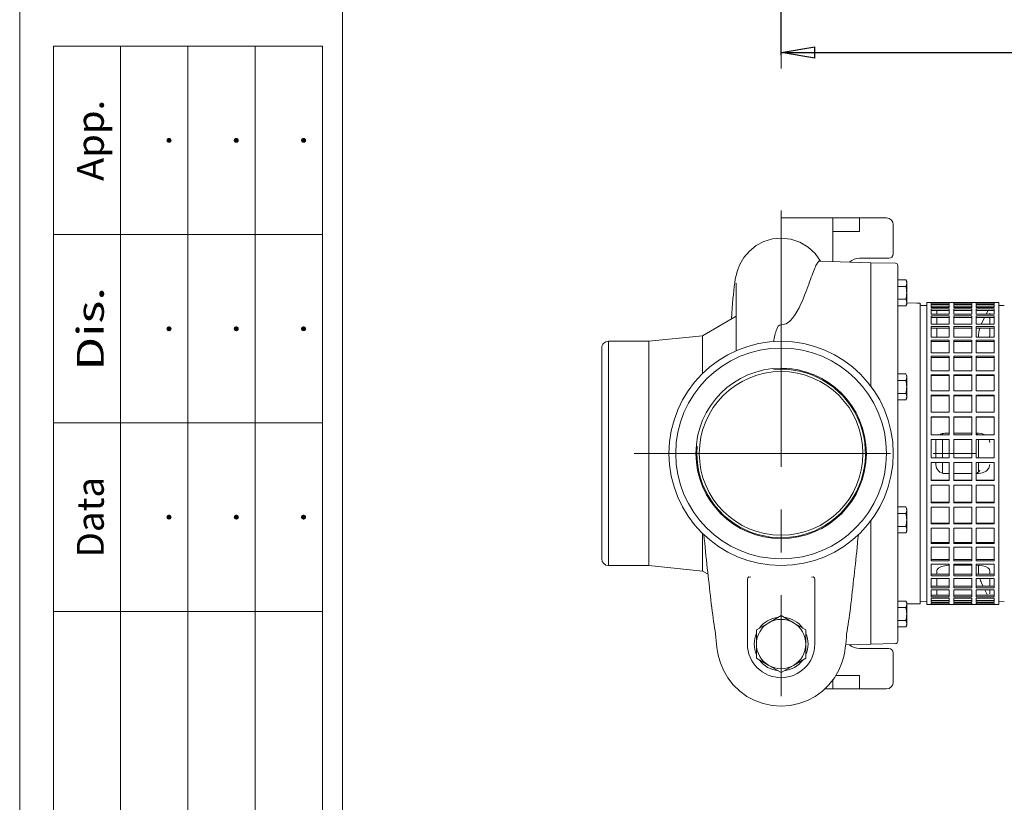
# Model space of a CAD drawing. Units: millimetres. Extents: x 0 to 210, y 0 to 297.
# Drawn here: x 0 to 73, y 60 to 118 of the extents above; entities that cross this region are included whole.
import ezdxf
from ezdxf.enums import TextEntityAlignment as Align

# ---------------------------------------------------------------- set-up
doc = ezdxf.new("R2010")
doc.units = ezdxf.units.MM
doc.linetypes.add('CENTER2', pattern=[28.575, 19.05, -3.175, 3.175, -3.175])
doc.layers.get('0').update_dxf_attribs({"color": 3, "lineweight": 0})
doc.layers.add('1', color=3, linetype='Continuous', lineweight=0)
doc.layers.get('0').off()
doc.layers.get('0').freeze()
doc.styles.add('Default', font='txt')
doc.styles.add('Mirco', font='txt')
doc.dimstyles.new('Mirco', dxfattribs={"dimtxt": 2.5, "dimasz": 2.5, "dimexe": 0.875, "dimexo": 1, "dimgap": 0.75, "dimtad": 1, "dimzin": 12, "dimdsep": 46, "dimtxsty": 'Mirco', "dimblk": 'CLOSED', "dimcen": 0.09, "dimclrt": 7, "dimadec": 0, "dimazin": 0, "dimtfac": 0.8, "dimtdec": 3, "dimtmove": 0, "dimatfit": 3, "dimldrblk": 'CLOSED', "dimfxl": 1, "dimtolj": 1, "dimarcsym": 0})

# ---------------------------------------------------------------- blocks, each defined once
blk = doc.blocks.new('Gruppo1', base_point=(70.137057, 144.156479))
at = {"layer": '1', "color": 0, "linetype": 'Continuous', "lineweight": 0}
for p, q in [((72.755694, 96.961027), (67.411122, 96.961027)), ((67.411122, 74.512455), (67.411122, 96.959655)), ((67.745158, 96.959655), (67.745158, 96.855625)), ((69.081301, 96.959655), (67.745158, 96.959655)), ((69.081301, 96.855625), (67.745158, 96.855625)), ((67.745158, 96.571094), (67.745158, 96.802211)), ((69.081301, 96.802211), (67.745158, 96.802211)), ((69.081301, 96.670869), (67.745158, 96.670869)), ((69.081301, 96.959655), (69.081301, 96.855625)), ((69.081301, 96.571094), (69.081301, 96.802211)), ((69.415336, 96.959655), (69.415336, 96.855625)), ((70.751479, 96.959655), (69.415336, 96.959655)), ((70.751479, 96.855625), (69.415336, 96.855625)), ((69.415336, 96.571094), (69.415336, 96.802211)), ((70.751479, 96.802211), (69.415336, 96.802211)), ((70.751479, 96.670869), (69.415336, 96.670869)), ((70.751479, 96.959655), (70.751479, 96.855625)), ((70.751479, 96.571094), (70.751479, 96.802211)), ((72.421658, 96.959655), (71.085515, 96.959655)), ((71.085515, 96.959655), (71.085515, 96.855625)), ((72.421658, 96.855625), (71.085515, 96.855625)), ((71.085515, 96.571094), (71.085515, 96.802211)), ((72.421658, 96.802211), (71.085515, 96.802211)), ((72.421658, 96.670869), (71.085515, 96.670869)), ((72.421658, 96.959655), (72.421658, 96.855625)), ((72.421658, 96.571094), (72.421658, 96.802211)), ((72.755694, 74.513827), (72.755694, 96.959655)), ((69.081301, 96.571094), (67.745158, 96.571094)), ((69.081301, 96.491366), (67.745158, 96.491366)), ((67.745158, 96.081329), (67.745158, 96.491366)), ((69.081301, 96.362295), (67.745158, 96.362295)), ((69.081301, 96.081329), (67.745158, 96.081329)), ((69.081301, 95.950527), (67.745158, 95.950527)), ((67.745158, 95.347514), (67.745158, 95.950527)), ((69.081301, 96.081329), (69.081301, 96.491366)), ((69.081301, 95.347514), (69.081301, 95.950527)), ((70.751479, 96.571094), (69.415336, 96.571094)), ((70.751479, 96.491366), (69.415336, 96.491366)), ((69.415336, 96.081329), (69.415336, 96.491366)), ((70.751479, 96.362295), (69.415336, 96.362295)), ((70.751479, 96.081329), (69.415336, 96.081329)), ((70.751479, 95.950527), (69.415336, 95.950527)), ((69.415336, 95.347514), (69.415336, 95.950527)), ((70.751479, 96.081329), (70.751479, 96.491366)), ((70.751479, 95.347514), (70.751479, 95.950527)), ((72.421658, 96.571094), (71.085515, 96.571094)), ((72.421658, 96.491366), (71.085515, 96.491366)), ((71.085515, 96.081329), (71.085515, 96.491366)), ((72.421658, 96.362295), (71.085515, 96.362295)), ((72.421658, 96.081329), (71.085515, 96.081329)), ((72.421658, 95.950527), (71.085515, 95.950527)), ((71.085515, 95.347514), (71.085515, 95.950527)), ((72.421658, 96.081329), (72.421658, 96.491366)), ((72.421658, 95.347514), (72.421658, 95.950527)), ((69.081301, 95.828253), (67.745158, 95.828253)), ((69.081301, 95.347514), (67.745158, 95.347514)), ((69.081301, 95.168703), (67.745158, 95.168703)), ((67.745158, 94.386849), (67.745158, 95.168703)), ((69.081301, 94.386849), (69.081301, 95.168703)), ((70.751479, 95.828253), (69.415336, 95.828253)), ((70.751479, 95.347514), (69.415336, 95.347514)), ((70.751479, 95.168703), (69.415336, 95.168703)), ((69.415336, 94.386849), (69.415336, 95.168703)), ((70.751479, 94.386849), (70.751479, 95.168703)), ((72.421658, 95.828253), (71.085515, 95.828253)), ((72.421658, 95.347514), (71.085515, 95.347514)), ((72.421658, 95.168703), (71.085515, 95.168703)), ((71.085515, 94.386849), (71.085515, 95.168703)), ((72.421658, 94.386849), (72.421658, 95.168703)), ((69.081301, 95.056092), (67.745158, 95.056092)), ((70.751479, 95.056092), (69.415336, 95.056092)), ((72.421658, 95.056092), (71.085515, 95.056092)), ((69.081301, 94.386849), (67.745158, 94.386849)), ((69.081301, 94.16422), (67.745158, 94.16422)), ((67.745158, 93.22185), (67.745158, 94.16422)), ((69.081301, 94.063912), (67.745158, 94.063912)), ((69.081301, 93.22185), (69.081301, 94.16422)), ((70.751479, 94.386849), (69.415336, 94.386849)), ((70.751479, 94.16422), (69.415336, 94.16422)), ((69.415336, 93.22185), (69.415336, 94.16422)), ((70.751479, 94.063912), (69.415336, 94.063912)), ((70.751479, 93.22185), (70.751479, 94.16422)), ((72.421658, 94.386849), (71.085515, 94.386849)), ((72.421658, 94.16422), (71.085515, 94.16422)), ((71.085515, 93.22185), (71.085515, 94.16422)), ((72.421658, 94.063912), (71.085515, 94.063912)), ((72.421658, 93.22185), (72.421658, 94.16422)), ((69.081301, 93.22185), (67.745158, 93.22185)), ((69.081301, 92.960623), (67.745158, 92.960623)), ((67.745158, 91.879825), (67.745158, 92.960623)), ((69.081301, 91.879825), (69.081301, 92.960623)), ((70.751479, 93.22185), (69.415336, 93.22185)), ((70.751479, 92.960623), (69.415336, 92.960623)), ((69.415336, 91.879825), (69.415336, 92.960623)), ((70.751479, 91.879825), (70.751479, 92.960623)), ((72.421658, 93.22185), (71.085515, 93.22185)), ((72.421658, 92.960623), (71.085515, 92.960623)), ((71.085515, 91.879825), (71.085515, 92.960623)), ((72.421658, 91.879825), (72.421658, 92.960623)), ((69.081301, 92.874968), (67.745158, 92.874968)), ((70.751479, 92.874968), (69.415336, 92.874968)), ((72.421658, 92.874968), (71.085515, 92.874968)), ((69.081301, 91.879825), (67.745158, 91.879825)), ((69.081301, 91.586121), (67.745158, 91.586121)), ((67.745158, 90.392229), (67.745158, 91.586121)), ((69.081301, 91.517128), (67.745158, 91.517128)), ((69.081301, 90.392229), (69.081301, 91.586121)), ((70.751479, 91.879825), (69.415336, 91.879825)), ((70.751479, 91.586121), (69.415336, 91.586121)), ((69.415336, 90.392229), (69.415336, 91.586121)), ((70.751479, 91.517128), (69.415336, 91.517128)), ((70.751479, 90.392229), (70.751479, 91.586121)), ((72.421658, 91.879825), (71.085515, 91.879825)), ((72.421658, 91.586121), (71.085515, 91.586121)), ((71.085515, 90.392229), (71.085515, 91.586121)), ((72.421658, 91.517128), (71.085515, 91.517128)), ((72.421658, 90.392229), (72.421658, 91.586121)), ((69.081301, 90.392229), (67.745158, 90.392229)), ((69.081301, 90.072934), (67.745158, 90.072934)), ((67.745158, 88.793931), (67.745158, 90.072934)), ((69.081301, 90.022219), (67.745158, 90.022219)), ((69.081301, 88.793931), (69.081301, 90.072934)), ((70.751479, 90.392229), (69.415336, 90.392229)), ((70.751479, 90.072934), (69.415336, 90.072934)), ((69.415336, 88.793931), (69.415336, 90.072934)), ((70.751479, 90.022219), (69.415336, 90.022219)), ((70.751479, 88.793931), (70.751479, 90.072934)), ((72.421658, 90.392229), (71.085515, 90.392229)), ((72.421658, 90.072934), (71.085515, 90.072934)), ((71.085515, 88.793931), (71.085515, 90.072934)), ((72.421658, 90.022219), (71.085515, 90.022219)), ((72.421658, 88.793931), (72.421658, 90.072934)), ((69.081301, 88.793931), (67.745158, 88.793931)), ((70.751479, 88.793931), (69.415336, 88.793931)), ((72.421658, 88.793931), (71.085515, 88.793931)), ((69.081301, 88.456527), (67.745158, 88.456527)), ((67.745158, 87.122392), (67.745158, 88.456527)), ((69.081301, 88.425279), (67.745158, 88.425279)), ((69.081301, 87.122392), (69.081301, 88.456527)), ((70.751479, 88.456527), (69.415336, 88.456527)), ((69.415336, 87.122392), (69.415336, 88.456527)), ((70.751479, 88.425279), (69.415336, 88.425279)), ((70.751479, 87.122392), (70.751479, 88.456527)), ((72.421658, 88.456527), (71.085515, 88.456527)), ((71.085515, 87.122392), (71.085515, 88.456527)), ((72.421658, 88.425279), (71.085515, 88.425279)), ((72.421658, 87.122392), (72.421658, 88.456527)), ((69.081301, 87.122392), (67.745158, 87.122392)), ((70.751479, 87.122392), (69.415336, 87.122392)), ((72.421658, 87.122392), (71.085515, 87.122392)), ((69.081301, 86.774789), (67.745158, 86.774789)), ((67.745158, 85.416793), (67.745158, 86.774789)), ((69.081301, 86.763741), (67.745158, 86.763741)), ((69.081301, 85.416793), (69.081301, 86.774789)), ((70.751479, 86.774789), (69.415336, 86.774789)), ((69.415336, 85.416793), (69.415336, 86.774789)), ((70.751479, 86.763741), (69.415336, 86.763741)), ((70.751479, 85.416793), (70.751479, 86.774789)), ((72.421658, 86.774789), (71.085515, 86.774789)), ((71.085515, 85.416793), (71.085515, 86.774789)), ((72.421658, 86.763741), (71.085515, 86.763741)), ((72.421658, 85.416793), (72.421658, 86.774789)), ((69.081301, 85.417615), (67.745158, 85.417615)), ((69.081301, 85.416793), (67.745158, 85.416793)), ((69.081301, 85.067139), (67.745158, 85.067139)), ((67.745158, 83.717112), (67.745158, 85.067139)), ((69.081301, 83.717112), (69.081301, 85.067139)), ((70.751479, 85.417615), (69.415336, 85.417615)), ((70.751479, 85.416793), (69.415336, 85.416793)), ((70.751479, 85.067139), (69.415336, 85.067139)), ((69.415336, 83.717112), (69.415336, 85.067139)), ((70.751479, 83.717112), (70.751479, 85.067139)), ((72.421658, 85.417615), (71.085515, 85.417615)), ((72.421658, 85.416793), (71.085515, 85.416793)), ((72.421658, 85.067139), (71.085515, 85.067139)), ((71.085515, 83.717112), (71.085515, 85.067139)), ((72.421658, 83.717112), (72.421658, 85.067139)), ((69.081301, 83.738322), (67.745158, 83.738322)), ((69.081301, 83.717112), (67.745158, 83.717112)), ((70.751479, 83.738322), (69.415336, 83.738322)), ((70.751479, 83.717112), (69.415336, 83.717112)), ((72.421658, 83.738322), (71.085515, 83.738322)), ((72.421658, 83.717112), (71.085515, 83.717112)), ((69.081301, 83.373598), (67.745158, 83.373598)), ((67.745158, 82.063184), (67.745158, 83.373598)), ((69.081301, 82.063184), (69.081301, 83.373598)), ((70.751479, 83.373598), (69.415336, 83.373598)), ((69.415336, 82.063184), (69.415336, 83.373598)), ((70.751479, 82.063184), (70.751479, 83.373598)), ((72.421658, 83.373598), (71.085515, 83.373598)), ((71.085515, 82.063184), (71.085515, 83.373598)), ((72.421658, 82.063184), (72.421658, 83.373598)), ((69.081301, 82.104286), (67.745158, 82.104286)), ((69.081301, 82.063184), (67.745158, 82.063184)), ((70.751479, 82.104286), (69.415336, 82.104286)), ((70.751479, 82.063184), (69.415336, 82.063184)), ((72.421658, 82.104286), (71.085515, 82.104286)), ((72.421658, 82.063184), (71.085515, 82.063184)), ((69.081301, 81.733868), (67.745158, 81.733868)), ((67.745158, 80.493782), (67.745158, 81.733868)), ((69.081301, 80.493782), (69.081301, 81.733868)), ((70.751479, 81.733868), (69.415336, 81.733868)), ((69.415336, 80.493782), (69.415336, 81.733868)), ((70.751479, 80.493782), (70.751479, 81.733868)), ((72.421658, 81.733868), (71.085515, 81.733868)), ((71.085515, 80.493782), (71.085515, 81.733868)), ((72.421658, 80.493782), (72.421658, 81.733868)), ((69.081301, 80.553812), (67.745158, 80.553812)), ((69.081301, 80.493782), (67.745158, 80.493782)), ((70.751479, 80.553812), (69.415336, 80.553812)), ((70.751479, 80.493782), (69.415336, 80.493782)), ((72.421658, 80.553812), (71.085515, 80.553812)), ((72.421658, 80.493782), (71.085515, 80.493782)), ((69.081301, 80.18638), (67.745158, 80.18638)), ((67.745158, 79.045688), (67.745158, 80.18638)), ((69.081301, 79.045688), (69.081301, 80.18638)), ((70.751479, 80.18638), (69.415336, 80.18638)), ((69.415336, 79.045688), (69.415336, 80.18638)), ((70.751479, 79.045688), (70.751479, 80.18638)), ((72.421658, 80.18638), (71.085515, 80.18638)), ((71.085515, 79.045688), (71.085515, 80.18638)), ((72.421658, 79.045688), (72.421658, 80.18638)), ((69.081301, 79.12324), (67.745158, 79.12324)), ((69.081301, 79.045688), (67.745158, 79.045688)), ((70.751479, 79.12324), (69.415336, 79.12324)), ((70.751479, 79.045688), (69.415336, 79.045688)), ((72.421658, 79.12324), (71.085515, 79.12324)), ((72.421658, 79.045688), (71.085515, 79.045688)), ((69.081301, 78.767406), (67.745158, 78.767406)), ((67.745158, 77.752846), (67.745158, 78.767406)), ((69.081301, 77.752846), (69.081301, 78.767406)), ((70.751479, 78.767406), (69.415336, 78.767406)), ((69.415336, 77.752846), (69.415336, 78.767406)), ((70.751479, 77.752846), (70.751479, 78.767406)), ((72.421658, 78.767406), (71.085515, 78.767406)), ((71.085515, 77.752846), (71.085515, 78.767406)), ((72.421658, 77.752846), (72.421658, 78.767406)), ((69.081301, 77.846101), (67.745158, 77.846101)), ((69.081301, 77.752846), (67.745158, 77.752846)), ((70.751479, 77.846101), (69.415336, 77.846101)), ((70.751479, 77.752846), (69.415336, 77.752846)), ((72.421658, 77.846101), (71.085515, 77.846101)), ((72.421658, 77.752846), (71.085515, 77.752846)), ((69.081301, 77.510206), (67.745158, 77.510206)), ((67.745158, 76.645556), (67.745158, 77.510206)), ((69.081301, 76.645556), (69.081301, 77.510206)), ((70.751479, 77.510206), (69.415336, 77.510206)), ((69.415336, 76.645556), (69.415336, 77.510206)), ((70.751479, 76.645556), (70.751479, 77.510206)), ((72.421658, 77.510206), (71.085515, 77.510206)), ((71.085515, 76.645556), (71.085515, 77.510206)), ((72.421658, 76.645556), (72.421658, 77.510206)), ((69.081301, 76.752329), (67.745158, 76.752329)), ((69.081301, 76.645556), (67.745158, 76.645556)), ((69.081301, 76.444246), (67.745158, 76.444246)), ((67.745158, 75.749775), (67.745158, 76.444246)), ((69.081301, 75.749775), (69.081301, 76.444246)), ((70.751479, 76.752329), (69.415336, 76.752329)), ((70.751479, 76.645556), (69.415336, 76.645556)), ((70.751479, 76.444246), (69.415336, 76.444246)), ((69.415336, 75.749775), (69.415336, 76.444246)), ((70.751479, 75.749775), (70.751479, 76.444246)), ((72.421658, 76.752329), (71.085515, 76.752329)), ((72.421658, 76.645556), (71.085515, 76.645556)), ((72.421658, 76.444246), (71.085515, 76.444246)), ((71.085515, 75.749775), (71.085515, 76.444246)), ((72.421658, 75.749775), (72.421658, 76.444246)), ((69.081301, 75.867563), (67.745158, 75.867563)), ((69.081301, 75.749775), (67.745158, 75.749775)), ((69.081301, 75.594512), (67.745158, 75.594512)), ((67.745158, 75.086497), (67.745158, 75.594512)), ((69.081301, 75.086497), (69.081301, 75.594512)), ((70.751479, 75.867563), (69.415336, 75.867563)), ((70.751479, 75.749775), (69.415336, 75.749775)), ((70.751479, 75.594512), (69.415336, 75.594512)), ((69.415336, 75.086497), (69.415336, 75.594512)), ((70.751479, 75.086497), (70.751479, 75.594512)), ((72.421658, 75.867563), (71.085515, 75.867563)), ((72.421658, 75.749775), (71.085515, 75.749775)), ((72.421658, 75.594512), (71.085515, 75.594512)), ((71.085515, 75.086497), (71.085515, 75.594512)), ((72.421658, 75.086497), (72.421658, 75.594512)), ((69.081301, 75.21254), (67.745158, 75.21254)), ((69.081301, 75.086497), (67.745158, 75.086497)), ((69.081301, 74.980922), (67.745158, 74.980922)), ((67.745158, 74.67127), (67.745158, 74.980922)), ((69.081301, 74.802613), (67.745158, 74.802613)), ((69.081301, 74.67127), (67.745158, 74.67127)), ((69.081301, 74.67127), (69.081301, 74.980922)), ((70.751479, 75.21254), (69.415336, 75.21254)), ((70.751479, 75.086497), (69.415336, 75.086497)), ((70.751479, 74.980922), (69.415336, 74.980922)), ((69.415336, 74.67127), (69.415336, 74.980922)), ((70.751479, 74.802613), (69.415336, 74.802613)), ((70.751479, 74.67127), (69.415336, 74.67127)), ((70.751479, 74.67127), (70.751479, 74.980922)), ((72.421658, 75.21254), (71.085515, 75.21254)), ((72.421658, 75.086497), (71.085515, 75.086497)), ((72.421658, 74.980922), (71.085515, 74.980922)), ((71.085515, 74.67127), (71.085515, 74.980922)), ((72.421658, 74.802613), (71.085515, 74.802613)), ((72.421658, 74.67127), (71.085515, 74.67127)), ((72.421658, 74.67127), (72.421658, 74.980922)), ((72.755694, 74.512455), (67.411122, 74.512455)), ((69.081301, 74.617857), (67.745158, 74.617857)), ((67.745158, 74.513827), (67.745158, 74.617857)), ((69.081301, 74.513827), (67.745158, 74.513827)), ((69.081301, 74.513827), (69.081301, 74.617857)), ((70.751479, 74.617857), (69.415336, 74.617857)), ((69.415336, 74.513827), (69.415336, 74.617857)), ((70.751479, 74.513827), (69.415336, 74.513827)), ((70.751479, 74.513827), (70.751479, 74.617857)), ((72.421658, 74.617857), (71.085515, 74.617857)), ((71.085515, 74.513827), (71.085515, 74.617857)), ((72.421658, 74.513827), (71.085515, 74.513827)), ((72.421658, 74.513827), (72.421658, 74.617857))]:
    blk.add_line(p, q, dxfattribs=at)
blk = doc.blocks.new('_Closed')
at = {"color": 0, "linetype": 'ByBlock', "lineweight": -2}
for p, q in [((-1, 0.166667), (0, 0)), ((-1, 0.166667), (-1, -0.166667)), ((0, 0), (-1, -0.166667)), ((0, 0), (-1, 0))]:
    blk.add_line(p, q, dxfattribs=at)
blk = doc.blocks.new('*D10')
at = {"layer": '1', "color": 0, "linetype": 'Continuous', "lineweight": -2}
for p, q in [((107.250062, 143.278922), (107.250062, 114.659309)), ((56.583393, 115.344886), (56.583393, 116.40931)), ((59.083393, 115.53431), (104.750062, 115.534309))]:
    blk.add_line(p, q, dxfattribs=at)
at = {"layer": 'Defpoints', "color": 0}
for p in [(107.250062, 144.278922), (107.250062, 115.534309), (56.583393, 114.344886)]:
    blk.add_point(p, dxfattribs=at)
at = {"layer": '1', "color": 0, "lineweight": -2, "xscale": 2.5, "yscale": 2.5, "zscale": 2.5}
for p, rotation in [((56.583393, 115.53431), 179.999999), ((107.250062, 115.534309), 359.999999)]:
    blk.add_blockref('_Closed', p, dxfattribs=dict(at, rotation=rotation))
at = {"layer": '1', "color": 7, "lineweight": 0, "insert": (81.916727, 117.534309), "char_height": 2.5, "attachment_point": 5, "rotation": 359.99999946, "style": 'Mirco'}
blk.add_mtext('\\A1;304', dxfattribs=at)
blk = doc.blocks.new('*D11')
at = {"layer": '1', "color": 0, "linetype": 'Continuous', "lineweight": -2}
for p, q in [((62.416726, 142.374049), (62.416726, 130.659317)), ((56.583393, 115.344886), (56.583393, 132.409317)), ((54.083393, 131.534317), (51.583393, 131.534317)), ((56.583393, 131.534317), (62.416726, 131.534317)), ((64.916726, 131.534317), (67.416726, 131.534317))]:
    blk.add_line(p, q, dxfattribs=at)
at = {"layer": 'Defpoints', "color": 0}
for p in [(62.416726, 143.374049), (62.416726, 131.534317), (56.583393, 114.344886)]:
    blk.add_point(p, dxfattribs=at)
at = {"layer": '1', "color": 0, "lineweight": -2, "xscale": 2.5, "yscale": 2.5, "zscale": 2.5}
for p, rotation in [((56.583393, 131.534317), 359.999999), ((62.416726, 131.534317), 179.999999)]:
    blk.add_blockref('_Closed', p, dxfattribs=dict(at, rotation=rotation))
at = {"layer": '1', "color": 7, "lineweight": 0, "insert": (59.500059, 133.534317), "char_height": 2.5, "attachment_point": 5, "rotation": 359.99999946, "style": 'Mirco'}
blk.add_mtext('\\A1;35', dxfattribs=at)
blk = doc.blocks.new('*D19')
at = {"layer": '1', "color": 0, "linetype": 'Continuous', "lineweight": -2}
for p, q in [((64.916726, 138.534315), (64.916726, 122.659309)), ((56.583393, 115.344886), (56.583393, 124.409309)), ((62.416726, 123.534309), (59.083393, 123.534309))]:
    blk.add_line(p, q, dxfattribs=at)
at = {"layer": 'Defpoints', "color": 0}
for p in [(64.916726, 139.534315), (56.583393, 123.534309), (56.583393, 114.344886)]:
    blk.add_point(p, dxfattribs=at)
at = {"layer": '1', "color": 0, "lineweight": -2, "xscale": 2.5, "yscale": 2.5, "zscale": 2.5, "rotation": 180}
blk.add_blockref('_Closed', (56.583393, 123.534309), dxfattribs=at)
at = {"layer": '1', "color": 0, "lineweight": -2, "xscale": 2.5, "yscale": 2.5, "zscale": 2.5}
blk.add_blockref('_Closed', (64.916726, 123.534309), dxfattribs=at)
at = {"layer": '1', "color": 7, "lineweight": 0, "insert": (60.750059, 125.534309), "char_height": 2.5, "attachment_point": 5, "style": 'Mirco'}
blk.add_mtext('\\A1;50', dxfattribs=at)

msp = doc.modelspace()

# ---------------------------------------------------------------- linework, layer by layer
at = {"layer": '1', "color": 4, "linetype": 'Continuous', "lineweight": 0}
for p, q in [((-0.000015, 297.000031), (0, 0)), ((12.499999, 116), (12.500008, 5.000004)), ((17.499999, 116), (17.500008, 5.000004)), ((72.10084, 96.165368), (72.10084, 96.081329)), ((72.10084, 95.828253), (72.10084, 95.347514)), ((50.750064, 94.486742), (50.750064, 91.687933)), ((72.10084, 94.477253), (72.04225, 94.386849)), ((72.10084, 95.056092), (72.10084, 94.477253)), ((43.750064, 94.070076), (43.750063, 85.736742)), ((46.750064, 94.070076), (46.750063, 85.736742)), ((43.750063, 85.736742), (43.750063, 77.403409)), ((46.750063, 85.736742), (46.750063, 77.403409)), ((50.750063, 79.785552), (50.750063, 76.986742)), ((72.10084, 76.752329), (72.10084, 76.996229)), ((72.10084, 75.867563), (72.10084, 76.444246)), ((72.10084, 75.308114), (72.10084, 75.594512))]:
    msp.add_line(p, q, dxfattribs=at)
at = {"layer": '1', "color": 6, "linetype": 'Continuous', "lineweight": 0}
msp.add_line((23.999985, 292.000031), (24, 5.000004), dxfattribs=at)
at = {"layer": '1', "color": 1, "linetype": 'CENTER2', "lineweight": 0}
for p, q in [((56.583393, 189.740278), (56.583393, 114.344886)), ((56.583397, 103.782257), (56.583397, 67.691225)), ((45.663013, 85.736741), (119.771867, 85.736741))]:
    msp.add_line(p, q, dxfattribs=at)
at = {"layer": '1', "color": 7, "linetype": 'Continuous', "lineweight": 0}
for p, q in [((2.499991, 116), (2.5, 5.000004)), ((22.499991, 116), (2.499991, 116)), ((7.499999, 116), (7.500008, 5.000004)), ((22.499991, 116), (22.5, 5.000004)), ((22.499992, 102), (2.499992, 102)), ((22.5, 88), (2.5, 88)), ((22.5, 74), (2.5, 74))]:
    msp.add_line(p, q, dxfattribs=at)
at = {"layer": '1', "color": 9, "linetype": 'Continuous', "lineweight": 0}
for p, q in [((56.583398, 103.236743), (60.416731, 103.236743)), ((56.583398, 101.742518), (56.583398, 103.236743)), ((62.416731, 103.236743), (60.416731, 103.236743)), ((60.416731, 100.002351), (60.416731, 103.236743)), ((62.416731, 103.236743), (62.416731, 102.236743)), ((64.416731, 103.236743), (62.416731, 103.236743)), ((64.916731, 102.736743), (64.916731, 100.570076)), ((62.416731, 102.236743), (60.416731, 102.236743)), ((63.250064, 99.903409), (59.452395, 100.036026)), ((64.583397, 100.236743), (62.416731, 100.236743)), ((63.250064, 99.903409), (63.250064, 90.736741)), ((65.086306, 99.871351), (63.250064, 99.903403)), ((65.250064, 99.70471), (65.250064, 85.736741)), ((53.250064, 93.374368), (53.250064, 98.391353)), ((66.665128, 96.907799), (65.910925, 96.920966)), ((66.665128, 96.907799), (65.91673, 96.920865)), ((66.916697, 96.903408), (66.665128, 96.907799)), ((66.916697, 85.736741), (66.916697, 96.903408)), ((67.411122, 96.728061), (66.997703, 96.73961)), ((73.169024, 96.739607), (72.755694, 96.72806)), ((53.250064, 95.930118), (50.750064, 94.486742)), ((68.14603, 96.362295), (68.14603, 96.081329)), ((71.971755, 96.362295), (71.831832, 96.081329)), ((68.14603, 95.828253), (68.14603, 95.347514)), ((71.705799, 95.828253), (71.477225, 95.369274)), ((50.750064, 94.486742), (46.750064, 94.070076)), ((68.14603, 95.056092), (68.14603, 94.447789)), ((71.250029, 94.386849), (71.250029, 94.403407)), ((46.750064, 94.070076), (43.750064, 94.070076)), ((70.083413, 94.030252), (69.415336, 94.044551)), ((70.751479, 94.044551), (70.08341, 94.030252)), ((43.250064, 93.570076), (43.250063, 85.736742)), ((68.583396, 87.122392), (68.583396, 87.215515)), ((69.081301, 87.236741), (68.750027, 87.236741)), ((70.083408, 87.236741), (69.415336, 87.236741)), ((70.083408, 87.236741), (70.751479, 87.236741)), ((71.085515, 87.236741), (71.256934, 87.236741)), ((68.083363, 85.736741), (68.083363, 86.570074)), ((68.583396, 85.416793), (68.583396, 86.763741)), ((71.250029, 85.736741), (71.250029, 86.763741)), ((43.250063, 85.736742), (43.250063, 77.903409)), ((65.250064, 85.736741), (65.250064, 71.768773)), ((66.916697, 74.570075), (66.916697, 85.736741)), ((68.083363, 85.416793), (68.083363, 85.736741)), ((71.250029, 85.416793), (71.250029, 85.736741)), ((68.083363, 84.903408), (68.083363, 85.067139)), ((68.583396, 84.257968), (68.583396, 85.067139)), ((71.250029, 84.353137), (71.250029, 85.067139)), ((69.081301, 84.236741), (68.750027, 84.236741)), ((70.083408, 84.236741), (69.415336, 84.236741)), ((70.083408, 84.236741), (70.751479, 84.236741)), ((71.085515, 84.236741), (71.256934, 84.236741)), ((63.250063, 80.736741), (63.250063, 71.570075)), ((46.750063, 77.403409), (43.750063, 77.403409)), ((50.750063, 76.986742), (46.750063, 77.403409)), ((51.151124, 76.75519), (50.750063, 76.986742)), ((69.081301, 77.421782), (68.993984, 77.419913)), ((70.083409, 77.44323), (69.415336, 77.428931)), ((70.751479, 77.428931), (70.083406, 77.44323)), ((71.312124, 77.416932), (71.085515, 77.421782)), ((71.250029, 77.070075), (71.250029, 77.418261)), ((54.083396, 76.371136), (54.083396, 71.570075)), ((59.083396, 71.570075), (59.083396, 76.371136)), ((71.595076, 75.867563), (71.477225, 76.104209)), ((71.921281, 75.21254), (71.731057, 75.594512)), ((67.411122, 74.745422), (66.997703, 74.733872)), ((73.169024, 74.733876), (72.755694, 74.745422)), ((66.665128, 74.565683), (65.91673, 74.552618)), ((66.665128, 74.565683), (65.91673, 74.552618)), ((66.916697, 74.570075), (66.665128, 74.565683)), ((63.250063, 71.570075), (61.377835, 71.504696)), ((64.583396, 71.236743), (62.41673, 71.236743)), ((65.086306, 71.602131), (63.250064, 71.57008)), ((64.916729, 68.736743), (64.916729, 70.903409)), ((60.416729, 68.883093), (60.416729, 68.236743)), ((62.416729, 69.236743), (60.653665, 69.236743)), ((62.416729, 68.236743), (62.416729, 69.236743)), ((59.842852, 68.236743), (60.416729, 68.236743)), ((62.416729, 68.236743), (60.416729, 68.236743)), ((64.416729, 68.236743), (62.416729, 68.236743))]:
    msp.add_line(p, q, dxfattribs=at)
at = {"layer": '1', "color": 134, "linetype": 'Continuous', "lineweight": 0}
for p, q in [((65.250064, 98.632435), (65.8423, 98.632435)), ((65.250064, 98.15131), (65.8423, 98.15131)), ((65.250064, 98.15131), (65.754989, 98.15131)), ((65.91673, 98.503518), (65.8423, 98.632435)), ((65.91673, 97.670185), (65.91673, 98.503518)), ((65.91673, 97.670185), (65.91673, 96.836851)), ((65.250064, 97.189059), (65.8423, 97.189059)), ((65.250064, 96.707934), (65.8423, 96.707934)), ((65.91673, 96.836851), (65.8423, 96.707934)), ((65.250064, 91.641986), (65.8423, 91.641986)), ((65.91673, 91.513068), (65.8423, 91.641986)), ((65.91673, 90.679735), (65.91673, 91.513068)), ((65.250064, 91.16086), (65.8423, 91.16086)), ((65.250064, 91.16086), (65.754989, 91.16086)), ((65.250064, 90.19861), (65.8423, 90.19861)), ((65.91673, 90.679735), (65.91673, 89.846402)), ((65.250064, 89.717485), (65.8423, 89.717485)), ((65.91673, 89.846402), (65.8423, 89.717485)), ((65.250064, 81.755997), (65.8423, 81.755997)), ((65.250064, 81.274872), (65.8423, 81.274872)), ((65.250064, 81.274872), (65.754989, 81.274872)), ((65.91673, 81.62708), (65.8423, 81.755997)), ((65.91673, 80.793746), (65.91673, 81.62708)), ((65.91673, 80.793746), (65.91673, 79.960413)), ((65.250064, 80.312621), (65.8423, 80.312621)), ((65.250064, 79.831496), (65.8423, 79.831496)), ((65.91673, 79.960413), (65.8423, 79.831496)), ((65.250064, 74.765547), (65.8423, 74.765547)), ((65.91673, 74.63663), (65.8423, 74.765547)), ((65.91673, 73.803297), (65.91673, 74.63663)), ((65.250064, 74.284422), (65.8423, 74.284422)), ((65.250064, 74.284422), (65.754989, 74.284422)), ((55.666729, 73.157788), (56.583396, 73.687026)), ((56.583396, 73.687026), (57.500063, 73.157788)), ((65.250064, 73.322172), (65.8423, 73.322172)), ((65.91673, 73.803297), (65.91673, 72.969963)), ((54.750063, 72.62855), (55.666729, 73.157788)), ((54.750063, 71.570075), (54.750063, 72.62855)), ((57.500063, 73.157788), (58.416729, 72.62855)), ((58.416729, 72.62855), (58.41673, 71.570075)), ((65.250064, 72.841046), (65.8423, 72.841046)), ((65.91673, 72.969963), (65.8423, 72.841046)), ((54.750063, 70.511599), (54.750063, 71.570075)), ((58.41673, 71.570075), (58.41673, 70.511599)), ((55.66673, 69.982362), (54.750063, 70.511599)), ((57.500063, 69.982362), (58.41673, 70.511599)), ((56.583396, 69.453124), (55.66673, 69.982362)), ((56.583396, 69.453124), (57.500063, 69.982362))]:
    msp.add_line(p, q, dxfattribs=at)
at = {"layer": '1', "color": 9, "linetype": 'Continuous', "lineweight": 0}
for points in [[(56.583397, 101.742516), (55.93364, 101.678787), (55.308567, 101.491013), (54.732121, 101.186821), (54.227112, 100.779961), (53.815319, 100.294502), (53.517281, 99.780418), (53.337585, 99.324806), (53.239281, 98.969574), (53.178631, 98.67691), (53.134014, 98.406311), (53.096889, 98.135422), (53.063728, 97.852875), (53.032845, 97.552757), (53.003422, 97.232048), (52.975002, 96.889229), (52.94733, 96.523674), (52.92025, 96.135292), (52.893658, 95.72435)], [(59.517151, 100.033768), (59.118332, 100.591522), (58.596111, 101.073654), (57.979248, 101.438644), (57.297764, 101.665382), (56.583397, 101.742516)], [(68.146027, 94.447792), (68.163338, 94.386848)], [(71.077362, 87.215477), (71.247635, 87.122391)], [(71.085518, 84.260605), (71.190025, 84.309288), (71.277153, 84.378494), (71.335754, 84.453415), (71.355072, 84.492813)], [(50.840611, 79.698128), (50.872421, 79.39138), (50.904289, 79.081963), (50.936245, 78.769791), (50.968391, 78.453987), (51.001003, 78.136253), (51.033932, 77.820999), (51.066868, 77.512489), (51.099876, 77.21019), (51.132999, 76.914078), (51.166225, 76.624535), (51.195023, 76.37252), (51.226421, 76.073067), (51.259953, 75.755409), (51.293468, 75.445282), (51.327003, 75.142883), (51.360592, 74.848373), (51.394279, 74.561867), (51.428123, 74.283424), (51.462185, 74.013069), (51.496544, 73.75074), (51.531292, 73.496315), (51.566555, 73.249588), (51.602489, 73.010193), (51.639294, 72.777695), (51.677254, 72.551361), (51.716717, 72.330338)], [(62.326183, 79.698128), (62.294373, 79.39138), (62.262501, 79.081963), (62.230549, 78.769791), (62.198399, 78.453987), (62.165791, 78.136253), (62.132862, 77.820999), (62.099926, 77.512489), (62.066914, 77.21019), (62.033794, 76.914078), (62.000568, 76.624535), (61.971771, 76.37252), (61.940372, 76.073067), (61.906841, 75.755409), (61.873325, 75.445282), (61.83979, 75.142883), (61.806202, 74.848373), (61.772511, 74.561867), (61.738667, 74.283424), (61.704609, 74.013069), (61.67025, 73.75074), (61.635502, 73.496315), (61.600239, 73.249588), (61.564304, 73.010193), (61.5275, 72.777695), (61.489536, 72.551361), (61.450073, 72.330338)], [(68.146027, 77.025696), (68.179649, 77.113335), (68.303909, 77.229546), (68.500786, 77.329308), (68.738472, 77.394257), (68.99398, 77.419914)], [(68.146027, 76.752327), (68.146027, 77.025696)], [(72.05732, 77.129738), (71.94838, 77.236191), (71.768959, 77.330246), (71.549362, 77.392303), (71.312126, 77.416931)], [(68.146027, 75.867561), (68.146027, 76.444244)], [(68.146027, 75.21254), (68.146027, 75.594513)], [(51.716717, 72.330338), (51.736576, 72.060303), (51.758205, 71.805435), (51.783001, 71.557884), (51.813992, 71.303627), (51.858391, 71.016602), (51.933872, 70.652542), (52.073387, 70.174614), (52.303459, 69.620316), (52.624718, 69.061653), (53.02824, 68.540062), (53.504345, 68.076019), (54.042782, 67.682335), (54.632381, 67.36837), (55.261028, 67.14109), (55.915833, 67.005417), (56.583397, 66.964142)], [(61.450073, 72.330338), (61.430218, 72.060303), (61.408588, 71.805435), (61.383789, 71.557884), (61.352798, 71.303627), (61.308399, 71.016602), (61.232922, 70.652542), (61.093407, 70.174614), (60.863335, 69.620316), (60.542072, 69.061653), (60.13855, 68.540062), (59.662449, 68.076019), (59.124008, 67.682335), (58.534409, 67.36837), (57.905766, 67.14109), (57.250957, 67.005417), (56.583397, 66.964142)]]:
    msp.add_lwpolyline(points, dxfattribs=at)
at = {"layer": '1', "color": 4, "linetype": 'Continuous', "lineweight": 0}
for points in [[(56.583397, 95.289948), (56.955795, 95.370987), (57.235455, 95.573433), (57.451893, 95.810562), (57.629936, 96.058395), (57.782082, 96.30835), (57.915337, 96.556442), (58.034, 96.800491), (58.141243, 97.038994), (58.239189, 97.270996), (58.329353, 97.495819), (58.413055, 97.712883), (58.491283, 97.921722), (58.564747, 98.122009), (58.634037, 98.313423), (58.699718, 98.495689), (58.762188, 98.668556), (58.821754, 98.831833), (58.878677, 98.985321), (58.933189, 99.128853), (58.985435, 99.262268), (59.035519, 99.385452), (59.083538, 99.49826), (59.129581, 99.600571), (59.173645, 99.692299), (59.215736, 99.773354), (59.255844, 99.843643), (59.293949, 99.903091), (59.330002, 99.951645), (59.363945, 99.989265), (59.395733, 100.015884), (59.425297, 100.031479), (59.452572, 100.036018)], [(56.583397, 95.289948), (56.457832, 95.272507), (56.370678, 95.185616), (56.308437, 95.083481), (56.25885, 94.975899), (56.217129, 94.865326), (56.180943, 94.752739), (56.148941, 94.638611), (56.120296, 94.523216), (56.094444, 94.406715), (56.070961, 94.289246), (56.049561, 94.170876), (56.030006, 94.051682)], [(72.100838, 94.477257), (72.080841, 94.386848)], [(71.712593, 87.122391), (71.492416, 87.207504), (71.256935, 87.23674)], [(72.100838, 86.547928), (72.055161, 86.763741)], [(71.256935, 84.23674), (71.558762, 84.285149), (71.827255, 84.424942), (72.023933, 84.646507), (72.100838, 84.925552)], [(72.100838, 76.996231), (72.056557, 77.130913)], [(54.083397, 76.37114), (54.105068, 76.491516), (54.191284, 76.570435), (54.333397, 76.533783)], [(59.083397, 76.37114), (59.061726, 76.491516), (58.975506, 76.570435), (58.833397, 76.533783)]]:
    msp.add_lwpolyline(points, dxfattribs=at)
at = {"layer": '1', "color": 9, "linetype": 'Continuous', "lineweight": 0}
for radius in [8.333333, 6.333333, 6.083333]:
    msp.add_circle((56.583397, 85.736741), radius, dxfattribs=at)
at = {"layer": '1', "color": 4, "linetype": 'Continuous', "lineweight": 0}
msp.add_circle((56.583397, 85.736741), 7.833333, dxfattribs=at)
at = {"layer": '1', "color": 9, "linetype": 'Continuous', "lineweight": 0}
for centre, radius, start, end in [((64.41673, 102.736741), 0.500001, 0.000143, 89.999852), ((64.583397, 100.570076), 0.333333, 269.999997, 359.999997), ((62.416731, 99.070076), 1.166667, 89.999997, 130.372506), ((65.083397, 99.70471), 0.166667, 359.999995, 89), ((67.00003, 96.822911), 0.083333, 179.999992, 268.399781), ((73.416696, 94.403407), 2.166667, 153.526453, 154.1675), ((73.416696, 94.403407), 2.166667, 162.467959, 179.999997), ((43.750064, 93.570076), 0.5, 89.999997, 179.999997), ((68.750032, 86.570069), 0.666672, 90.000427, 124.057243), ((68.750032, 86.570069), 0.666672, 163.111768, 179.999572), ((68.750032, 84.903413), 0.666672, 180.000429, 269.999574), ((43.750063, 77.903409), 0.5, 179.999997, 269.999997), ((73.416696, 77.070075), 2.166667, 180.000003, 188.432954), ((73.416696, 77.070075), 2.166667, 196.788789, 206.473547), ((67.00003, 74.650571), 0.083333, 91.600219, 180.000008), ((56.583396, 71.570075), 2, 96.443539, 143.556466), ((56.583396, 71.570075), 2, 36.443539, 83.556466), ((56.583396, 71.570075), 2, 156.443538, 203.556467), ((56.583396, 71.570075), 2, 336.443538, 23.556467), ((65.083397, 71.768773), 0.166667, 271, 0.000005), ((56.583396, 71.570075), 2.5, 179.999997, 359.999997), ((62.41673, 72.403409), 1.166667, 229.627489, 269.999997), ((64.583396, 70.903409), 0.333333, 359.999997, 89.999997), ((56.583396, 71.570075), 2, 216.443538, 263.556467), ((56.583396, 71.570075), 2, 276.443538, 323.556467), ((64.416728, 68.736744), 0.500001, 270.000143, 359.999852)]:
    msp.add_arc(centre, radius, start, end, dxfattribs=at)
at = {"layer": '1', "color": 134, "linetype": 'Continuous', "lineweight": 0}
for centre, radius, start, end in [((65.49076, 98.391873), 0.42597, 325.615753, 34.384247), ((64.324494, 97.670185), 1.592236, 342.412046, 17.587954), ((65.49076, 96.948497), 0.42597, 325.615753, 34.384247), ((65.49076, 91.401423), 0.42597, 325.615753, 34.384247), ((64.324494, 90.679735), 1.592236, 342.412046, 17.587954), ((65.49076, 89.958047), 0.42597, 325.615753, 34.384247), ((65.49076, 81.515434), 0.42597, 325.615753, 34.384247), ((64.324494, 80.793746), 1.592236, 342.412046, 17.587954), ((65.49076, 80.072059), 0.42597, 325.615753, 34.384247), ((65.49076, 74.524985), 0.42597, 325.615753, 34.384247), ((64.324494, 73.803297), 1.592236, 342.412046, 17.587954), ((56.583396, 71.570075), 1.833333, 90.000003, 120.000003), ((56.583396, 71.570075), 1.833333, 60.000003, 90.000003), ((65.49076, 73.081609), 0.42597, 325.615753, 34.384247), ((56.583396, 71.570075), 1.833333, 120.000003, 180.000003), ((56.583396, 71.570075), 1.833333, 0.000003, 60.000003), ((56.583396, 71.570075), 1.833333, 180.000003, 240.000003), ((56.583396, 71.570075), 1.833333, 300.000003, 0.000003), ((56.583396, 71.570075), 1.833333, 240.000003, 300.000003)]:
    msp.add_arc(centre, radius, start, end, dxfattribs=at)
at = {"layer": '1', "color": 4, "linetype": 'Continuous', "lineweight": 0}
msp.add_arc((56.583397, 85.736741), 6.265333, 174.999997, 94.999997, dxfattribs=at)

# ---------------------------------------------------------------- block references
at = {"layer": '1', "color": 3, "linetype": 'Continuous', "lineweight": 0}
msp.add_blockref('Gruppo1', (70.137057, 144.156479), dxfattribs=at)

# ---------------------------------------------------------------- texts
at = {"layer": '1', "color": 4, "linetype": 'Continuous', "lineweight": 0, "style": 'Default'}
for s, width, p in [('App.', 1.04, (6.25, 109)), ('Dis.', 1.33, (6.250001, 95))]:
    msp.add_text(s, height=2, rotation=90, dxfattribs=dict(at, width=width)).set_placement(p, align=Align.CENTER)
for s, p in [('.', (11.250008, 109)), ('.', (16.250008, 109)), ('.', (21.250008, 109)), ('.', (11.250009, 95)), ('.', (16.250008, 95)), ('.', (21.250008, 95)), ('Data', (6.250002, 81)), ('.', (11.25001, 81)), ('.', (16.25001, 81)), ('.', (21.25001, 81))]:
    msp.add_text(s, height=2, rotation=90, dxfattribs=at).set_placement(p, align=Align.CENTER)

# ---------------------------------------------------------------- dimensions: what is measured, and where the dimension line sits
at = {"layer": '1', "color": 3, "linetype": 'Continuous', "lineweight": 0}
for base, p2, override, picture, middle in [((107.250062, 115.534309), (107.250062, 144.278922), {"dimlfac": 6, "dimrnd": 1, "dimpost": ''}, '*D10', (81.916727, 117.534309)), ((62.416726, 131.534317), (62.416726, 143.374049), {"dimlfac": 6, "dimpost": ''}, '*D11', (59.500059, 133.534317))]:
    dim = msp.add_linear_dim(base=base, p1=(56.583393, 114.344886), p2=p2, angle=359.999999, dimstyle='Mirco', override=override, dxfattribs=at)
    dim.commit()
    dim.dimension.update_dxf_attribs({"geometry": picture, "text_midpoint": middle})
dim = msp.add_linear_dim(base=(56.583393, 123.534309), p1=(64.916726, 139.534315), p2=(56.583393, 114.344886), dimstyle='Mirco', override={"dimjust": 0, "dimlfac": 6, "dimpost": '', "dimse1": 0, "dimse2": 0}, dxfattribs=at)
dim.commit()
dim.dimension.update_dxf_attribs({"geometry": '*D19', "text_midpoint": (60.750059, 125.534309)})

doc.saveas('drawing.dxf')
